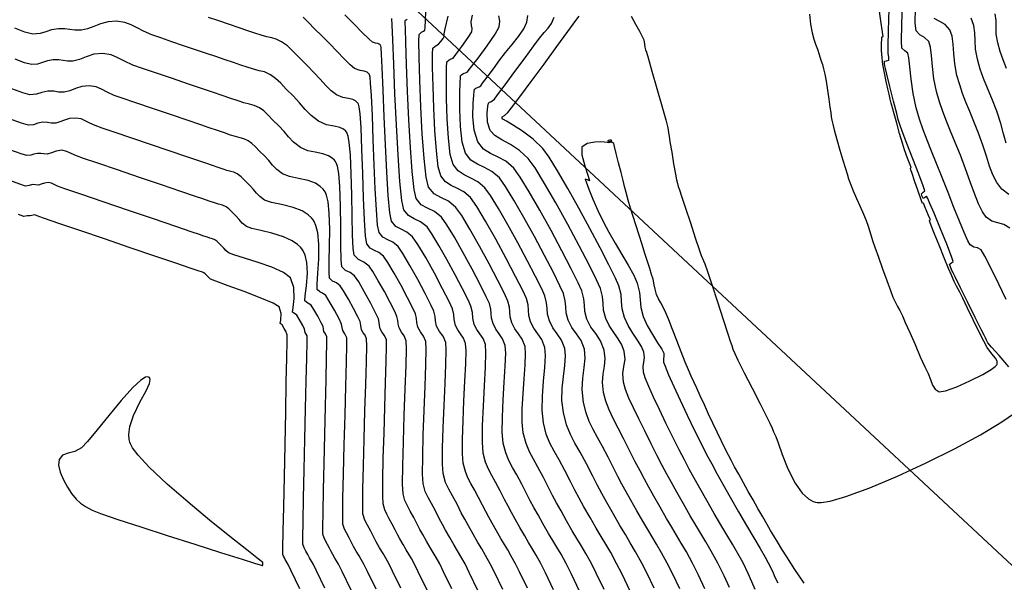
# Model space of a CAD drawing. Units: metres. Extents: x 267212 to 281926, y 8663308 to 8668514.
# Drawn here: x 268782 to 268832, y 8664362 to 8664391 of the extents above; entities that cross this region are included whole.
import ezdxf

# ---------------------------------------------------------------- set-up
doc = ezdxf.new("R2010")
doc.units = ezdxf.units.M
doc.layers.add('02_TIN Mn', color=7, linetype='Continuous', true_color=0x757500)
doc.layers.add('02_TIN My', color=7, linetype='Continuous', true_color=0xad5700)
doc.layers.add('05_PERF', color=7, linetype='Continuous')
doc.layers.add('Cuadricula Coordenadas', color=5, linetype='Continuous')

# ---------------------------------------------------------------- blocks, each defined once
blk = doc.blocks.new('TIN 023')
at = {"layer": '02_TIN Mn', "linetype": 'Continuous', "lineweight": -3}
for points, elevation in [([(258831.942, 8664388.495), (258831.771, 8664388.927), (258831.621, 8664389.351), (258831.489, 8664389.804), (258831.416, 8664390.237), (258831.408, 8664390.603), (258831.408, 8664390.937), (258831.359, 8664391.274)], 18), ([(258832.061, 8664382.091), (258831.703, 8664382.362), (258831.446, 8664382.698), (258831.246, 8664383.091), (258831.078, 8664383.54), (258830.916, 8664384.043), (258830.737, 8664384.601), (258830.515, 8664385.212), (258830.277, 8664385.802), (258830.065, 8664386.317), (258829.876, 8664386.782), (258829.708, 8664387.225), (258829.556, 8664387.671), (258829.42, 8664388.147), (258829.308, 8664388.726), (258829.258, 8664389.255), (258829.229, 8664389.727), (258829.178, 8664390.131), (258829.063, 8664390.459), (258828.823, 8664390.726), (258828.54, 8664390.882), (258828.267, 8664391.04)], 17), ([(258832.098, 8664380.379), (258831.795, 8664380.577), (258831.491, 8664380.661), (258831.19, 8664380.748), (258830.898, 8664380.951), (258830.708, 8664381.224), (258830.514, 8664381.63), (258830.31, 8664382.143), (258830.091, 8664382.739), (258829.853, 8664383.396), (258829.591, 8664384.088), (258829.329, 8664384.738), (258829.096, 8664385.304), (258828.888, 8664385.817), (258828.702, 8664386.304), (258828.536, 8664386.795), (258828.385, 8664387.319), (258828.251, 8664387.976), (258828.173, 8664388.601), (258828.123, 8664389.151), (258828.072, 8664389.585), (258827.992, 8664389.864), (258827.776, 8664390.075), (258827.531, 8664390.203), (258827.338, 8664390.416), (258827.302, 8664390.799), (258827.306, 8664391.572)], 16.5), ([(258831.923, 8664376.768), (258831.546, 8664377.546), (258831.156, 8664378.336), (258830.828, 8664378.97), (258830.642, 8664379.278), (258830.457, 8664379.385), (258830.272, 8664379.43), (258830.094, 8664379.54), (258829.97, 8664379.75), (258829.781, 8664380.168), (258829.542, 8664380.745), (258829.267, 8664381.436), (258828.97, 8664382.191), (258828.666, 8664382.963), (258828.381, 8664383.673), (258828.126, 8664384.292), (258827.899, 8664384.851), (258827.696, 8664385.383), (258827.515, 8664385.919), (258827.35, 8664386.491), (258827.193, 8664387.227), (258827.087, 8664387.946), (258827.017, 8664388.575), (258826.967, 8664389.04), (258826.921, 8664389.268), (258826.764, 8664389.395), (258826.619, 8664389.523), (258826.607, 8664389.881), (258826.621, 8664390.706), (258826.652, 8664391.807)], 16), ([(258819.172, 8664362.036), (258819.002, 8664362.429), (258818.811, 8664362.857), (258818.547, 8664363.383), (258818.282, 8664363.864), (258818.012, 8664364.331), (258817.727, 8664364.808), (258817.42, 8664365.321), (258817.083, 8664365.894), (258816.709, 8664366.552), (258816.355, 8664367.183), (258816.066, 8664367.698), (258815.813, 8664368.156), (258815.567, 8664368.615), (258815.298, 8664369.136), (258814.978, 8664369.776), (258814.628, 8664370.491), (258814.296, 8664371.176), (258814.001, 8664371.805), (258813.757, 8664372.349), (258813.582, 8664372.782), (258813.49, 8664373.076), (258813.471, 8664373.356), (258813.507, 8664373.586), (258813.54, 8664373.813), (258813.511, 8664374.089), (258813.391, 8664374.369), (258813.188, 8664374.697), (258812.945, 8664375.061), (258812.709, 8664375.449), (258812.524, 8664375.851), (258812.411, 8664376.292), (258812.379, 8664376.655), (258812.348, 8664377.019), (258812.235, 8664377.46), (258812.063, 8664377.849), (258811.735, 8664378.516), (258811.288, 8664379.383), (258810.765, 8664380.372), (258810.203, 8664381.405), (258809.643, 8664382.405), (258809.125, 8664383.295), (258808.687, 8664383.995), (258808.371, 8664384.43), (258807.878, 8664384.901), (258807.336, 8664385.31), (258806.834, 8664385.633), (258806.524, 8664385.814), (258806.375, 8664385.897), (258806.326, 8664385.924), (258806.319, 8664385.929), (258806.317, 8664385.935), (258806.314, 8664385.956), (258806.31, 8664385.998), (258806.313, 8664386.038), (258806.418, 8664386.11), (258806.603, 8664386.258), (258806.789, 8664386.498), (258807.209, 8664387.061), (258807.785, 8664387.839), (258808.437, 8664388.723), (258809.085, 8664389.605), (258809.651, 8664390.375), (258810.056, 8664390.926), (258810.219, 8664391.149)], 15.5), ([(258812.866, 8664391.151), (258813.083, 8664390.741), (258813.279, 8664390.388), (258813.429, 8664390.118), (258813.505, 8664389.958), (258813.542, 8664389.738), (258813.557, 8664389.573), (258813.596, 8664389.448), (258813.64, 8664389.324), (258813.726, 8664389.028), (258813.92, 8664388.351), (258814.17, 8664387.479), (258814.421, 8664386.597), (258814.62, 8664385.89), (258814.714, 8664385.543), (258814.746, 8664385.372), (258814.763, 8664385.234), (258814.787, 8664385.062), (258814.835, 8664384.77), (258814.922, 8664384.252), (258815.022, 8664383.658), (258815.113, 8664383.136), (258815.169, 8664382.837), (258815.215, 8664382.652), (258815.258, 8664382.507), (258815.315, 8664382.326), (258815.417, 8664382.015), (258815.618, 8664381.407), (258815.869, 8664380.653), (258816.12, 8664379.901), (258816.322, 8664379.301), (258816.425, 8664379.002), (258816.489, 8664378.847), (258816.545, 8664378.725), (258816.609, 8664378.57), (258816.723, 8664378.231), (258816.954, 8664377.53), (258817.244, 8664376.644), (258817.536, 8664375.75), (258817.773, 8664375.027), (258817.897, 8664374.653), (258817.972, 8664374.425), (258818.034, 8664374.244), (258818.123, 8664374.022), (258818.287, 8664373.685), (258818.608, 8664373.048), (258819.009, 8664372.259), (258819.413, 8664371.467), (258819.74, 8664370.824), (258819.913, 8664370.477), (258820.02, 8664370.234), (258820.1, 8664370.039), (258820.214, 8664369.8), (258820.331, 8664369.478), (258820.53, 8664368.889), (258820.817, 8664368.164), (258821.192, 8664367.433), (258821.559, 8664366.93), (258821.874, 8664366.645), (258822.104, 8664366.514), (258822.225, 8664366.47), (258822.307, 8664366.453), (258822.526, 8664366.453), (258822.975, 8664366.528), (258823.766, 8664366.753), (258824.992, 8664367.2), (258826.389, 8664367.785), (258827.858, 8664368.461), (258829.3, 8664369.179), (258830.614, 8664369.89), (258831.703, 8664370.545), (258832.345, 8664370.996)], 15.5), ([(258832.049, 8664373.345), (258831.571, 8664373.916), (258831.178, 8664374.344), (258830.99, 8664374.56), (258830.917, 8664374.698), (258830.863, 8664374.811), (258830.795, 8664374.952), (258830.648, 8664375.248), (258830.348, 8664375.856), (258829.973, 8664376.612), (258829.606, 8664377.353), (258829.326, 8664377.919), (258829.214, 8664378.145), (258829.181, 8664378.206), (258829.102, 8664378.368), (258829.037, 8664378.564), (258829.134, 8664378.627), (258829.232, 8664378.69), (258829.14, 8664378.952), (258828.898, 8664379.566), (258828.579, 8664380.355), (258828.255, 8664381.141), (258828.042, 8664381.647), (258827.934, 8664381.896), (258827.895, 8664381.979), (258827.887, 8664381.991), (258827.874, 8664381.991), (258827.839, 8664381.973), (258827.774, 8664381.927), (258827.706, 8664381.895), (258827.646, 8664382.001), (258827.622, 8664382.136), (258827.705, 8664382.209), (258827.787, 8664382.281), (258827.7, 8664382.536), (258827.474, 8664383.135), (258827.176, 8664383.91), (258826.873, 8664384.691), (258826.634, 8664385.309), (258826.525, 8664385.594), (258826.479, 8664385.745), (258826.439, 8664385.897), (258826.359, 8664386.208), (258826.198, 8664386.841), (258826.011, 8664387.578), (258825.854, 8664388.2), (258825.782, 8664388.489), (258825.753, 8664388.632), (258825.735, 8664388.734), (258825.729, 8664388.807), (258825.734, 8664388.873), (258825.84, 8664388.889), (258825.96, 8664388.925), (258825.953, 8664389.057), (258825.917, 8664389.271), (258825.923, 8664389.625), (258825.942, 8664390.43), (258825.971, 8664391.502)], 15.5), ([(258816.614, 8664362.072), (258816.284, 8664362.767), (258815.978, 8664363.374), (258815.669, 8664363.942), (258815.406, 8664364.398), (258815.166, 8664364.798), (258814.923, 8664365.196), (258814.654, 8664365.648), (258814.334, 8664366.21), (258814.017, 8664366.775), (258813.759, 8664367.236), (258813.532, 8664367.645), (258813.312, 8664368.056), (258813.071, 8664368.522), (258812.785, 8664369.095), (258812.479, 8664369.698), (258812.199, 8664370.231), (258811.951, 8664370.714), (258811.74, 8664371.164), (258811.573, 8664371.602), (258811.454, 8664372.047), (258811.405, 8664372.546), (258811.443, 8664372.976), (258811.509, 8664373.37), (258811.547, 8664373.762), (258811.497, 8664374.186), (258811.31, 8664374.664), (258811.066, 8664375.029), (258810.817, 8664375.367), (258810.615, 8664375.762), (258810.513, 8664376.156), (258810.485, 8664376.481), (258810.457, 8664376.806), (258810.356, 8664377.201), (258810.173, 8664377.612), (258809.817, 8664378.325), (258809.34, 8664379.243), (258808.792, 8664380.267), (258808.223, 8664381.296), (258807.685, 8664382.234), (258807.227, 8664382.979), (258806.9, 8664383.434), (258806.501, 8664383.781), (258806.099, 8664383.995), (258805.712, 8664384.17), (258805.362, 8664384.399), (258805.065, 8664384.775), (258804.879, 8664385.357), (258804.816, 8664386.051), (258804.829, 8664386.719), (258804.864, 8664387.144), (258804.889, 8664387.352), (258804.9, 8664387.422), (258804.902, 8664387.433), (258804.908, 8664387.441), (258804.928, 8664387.459), (258804.971, 8664387.489), (258805.018, 8664387.517), (258805.086, 8664387.543), (258805.145, 8664387.565), (258805.22, 8664387.622), (258805.315, 8664387.748), (258805.548, 8664388.061), (258805.859, 8664388.483), (258806.189, 8664388.933), (258806.481, 8664389.309), (258806.812, 8664389.716), (258807.135, 8664390.127), (258807.4, 8664390.513), (258807.558, 8664390.849), (258807.605, 8664391.179)], 14.5), ([(258815.331, 8664362.07), (258814.977, 8664362.808), (258814.694, 8664363.37), (258814.402, 8664363.904), (258814.155, 8664364.334), (258813.929, 8664364.71), (258813.701, 8664365.085), (258813.448, 8664365.51), (258813.146, 8664366.039), (258812.848, 8664366.571), (258812.605, 8664367.004), (258812.392, 8664367.39), (258812.184, 8664367.777), (258811.958, 8664368.215), (258811.688, 8664368.754), (258811.404, 8664369.301), (258811.15, 8664369.759), (258810.925, 8664370.168), (258810.731, 8664370.572), (258810.568, 8664371.013), (258810.435, 8664371.532), (258810.368, 8664372.186), (258810.404, 8664372.775), (258810.48, 8664373.308), (258810.53, 8664373.792), (258810.49, 8664374.234), (258810.315, 8664374.684), (258810.085, 8664375.028), (258809.851, 8664375.346), (258809.66, 8664375.717), (258809.565, 8664376.088), (258809.538, 8664376.394), (258809.511, 8664376.7), (258809.417, 8664377.071), (258809.244, 8664377.458), (258808.91, 8664378.13), (258808.461, 8664378.993), (258807.945, 8664379.956), (258807.41, 8664380.925), (258806.903, 8664381.807), (258806.472, 8664382.509), (258806.164, 8664382.937), (258805.789, 8664383.263), (258805.41, 8664383.464), (258805.047, 8664383.629), (258804.717, 8664383.845), (258804.438, 8664384.199), (258804.276, 8664384.748), (258804.188, 8664385.543), (258804.155, 8664386.43), (258804.158, 8664387.258), (258804.174, 8664387.776), (258804.188, 8664388.03), (258804.195, 8664388.116), (258804.197, 8664388.131), (258804.207, 8664388.145), (258804.238, 8664388.175), (258804.301, 8664388.217), (258804.369, 8664388.255), (258804.447, 8664388.282), (258804.522, 8664388.313), (258804.693, 8664388.525), (258805.08, 8664389.026), (258805.546, 8664389.65), (258805.951, 8664390.231), (258806.159, 8664390.603), (258806.188, 8664390.903), (258806.138, 8664391.162)], 14), ([(258814.03, 8664362.103), (258813.669, 8664362.85), (258813.409, 8664363.366), (258813.087, 8664363.954), (258812.818, 8664364.414), (258812.566, 8664364.83), (258812.291, 8664365.286), (258811.958, 8664365.868), (258811.63, 8664366.453), (258811.369, 8664366.92), (258811.135, 8664367.349), (258810.889, 8664367.819), (258810.592, 8664368.413), (258810.278, 8664369.004), (258810.007, 8664369.472), (258809.776, 8664369.905), (258809.581, 8664370.391), (258809.417, 8664371.018), (258809.347, 8664371.635), (258809.361, 8664372.256), (258809.419, 8664372.857), (258809.485, 8664373.412), (258809.519, 8664373.895), (258809.483, 8664374.283), (258809.319, 8664374.705), (258809.104, 8664375.027), (258808.884, 8664375.325), (258808.705, 8664375.673), (258808.616, 8664376.021), (258808.591, 8664376.307), (258808.566, 8664376.594), (258808.477, 8664376.942), (258808.316, 8664377.304), (258808.002, 8664377.934), (258807.581, 8664378.743), (258807.098, 8664379.646), (258806.596, 8664380.554), (258806.121, 8664381.38), (258805.717, 8664382.038), (258805.429, 8664382.439), (258805.077, 8664382.745), (258804.722, 8664382.934), (258804.382, 8664383.088), (258804.073, 8664383.29), (258803.811, 8664383.622), (258803.67, 8664384.128), (258803.572, 8664384.949), (258803.511, 8664385.942), (258803.48, 8664386.967), (258803.471, 8664387.884), (258803.477, 8664388.551), (258803.492, 8664388.828), (258803.616, 8664388.939), (258803.719, 8664388.992), (258803.809, 8664389.026), (258803.953, 8664389.208), (258804.265, 8664389.617), (258804.587, 8664390.064), (258804.76, 8664390.358), (258804.777, 8664390.532), (258804.747, 8664390.682), (258804.737, 8664390.868), (258804.805, 8664391.198)], 13.5), ([(258812.812, 8664361.959), (258812.397, 8664362.819), (258812.125, 8664363.361), (258811.824, 8664363.91), (258811.573, 8664364.339), (258811.337, 8664364.728), (258811.082, 8664365.154), (258810.771, 8664365.697), (258810.464, 8664366.243), (258810.22, 8664366.679), (258810.002, 8664367.079), (258809.773, 8664367.518), (258809.495, 8664368.073), (258809.202, 8664368.624), (258808.95, 8664369.061), (258808.734, 8664369.465), (258808.551, 8664369.918), (258808.399, 8664370.504), (258808.335, 8664371.137), (258808.35, 8664371.862), (258808.409, 8664372.61), (258808.474, 8664373.316), (258808.508, 8664373.912), (258808.477, 8664374.331), (258808.323, 8664374.725), (258808.122, 8664375.026), (258807.917, 8664375.303), (258807.75, 8664375.628), (258807.667, 8664375.953), (258807.644, 8664376.22), (258807.621, 8664376.488), (258807.538, 8664376.812), (258807.353, 8664377.221), (258806.99, 8664377.94), (258806.513, 8664378.848), (258805.983, 8664379.824), (258805.461, 8664380.746), (258805.011, 8664381.492), (258804.694, 8664381.942), (258804.365, 8664382.227), (258804.034, 8664382.403), (258803.717, 8664382.547), (258803.428, 8664382.736), (258803.184, 8664383.045), (258803.061, 8664383.508), (258802.962, 8664384.319), (258802.885, 8664385.353), (258802.829, 8664386.487), (258802.792, 8664387.595), (258802.774, 8664388.554), (258802.773, 8664389.239), (258802.787, 8664389.526), (258802.909, 8664389.634), (258803.07, 8664389.73), (258803.192, 8664389.871), (258803.306, 8664390.026), (258803.361, 8664390.112), (258803.36, 8664390.182), (258803.354, 8664390.255), (258803.413, 8664390.508), (258803.562, 8664391.145)], 13), ([(258810.257, 8664361.922), (258809.811, 8664362.842), (258809.556, 8664363.353), (258809.298, 8664363.823), (258809.083, 8664364.191), (258808.881, 8664364.524), (258808.662, 8664364.889), (258808.395, 8664365.355), (258808.133, 8664365.823), (258807.924, 8664366.197), (258807.737, 8664366.539), (258807.54, 8664366.916), (258807.302, 8664367.391), (258807.051, 8664367.864), (258806.834, 8664368.238), (258806.649, 8664368.584), (258806.493, 8664368.973), (258806.362, 8664369.475), (258806.312, 8664370.027), (258806.319, 8664370.789), (258806.36, 8664371.665), (258806.416, 8664372.562), (258806.466, 8664373.385), (258806.489, 8664374.038), (258806.463, 8664374.429), (258806.331, 8664374.766), (258806.159, 8664375.023), (258805.984, 8664375.261), (258805.841, 8664375.539), (258805.77, 8664375.817), (258805.75, 8664376.046), (258805.73, 8664376.275), (258805.659, 8664376.553), (258805.5, 8664376.903), (258805.19, 8664377.519), (258804.781, 8664378.297), (258804.327, 8664379.133), (258803.88, 8664379.922), (258803.494, 8664380.562), (258803.223, 8664380.947), (258802.87, 8664381.235), (258802.52, 8664381.403), (258802.198, 8664381.579), (258801.93, 8664381.892), (258801.829, 8664382.35), (258801.735, 8664383.257), (258801.648, 8664384.48), (258801.57, 8664385.884), (258801.503, 8664387.335), (258801.448, 8664388.699), (258801.408, 8664389.84), (258801.387, 8664390.504), (258801.379, 8664390.81), (258801.377, 8664390.908), (258801.377, 8664390.921), (258801.381, 8664390.927), (258801.399, 8664390.942), (258801.436, 8664390.967), (258801.476, 8664390.993)], 12), ([(258808.922, 8664362.021), (258808.501, 8664362.888), (258808.271, 8664363.349), (258808.035, 8664363.78), (258807.838, 8664364.117), (258807.653, 8664364.422), (258807.452, 8664364.757), (258807.207, 8664365.184), (258806.967, 8664365.613), (258806.775, 8664365.955), (258806.604, 8664366.27), (258806.424, 8664366.615), (258806.205, 8664367.05), (258805.975, 8664367.484), (258805.777, 8664367.827), (258805.607, 8664368.144), (258805.464, 8664368.5), (258805.344, 8664368.96), (258805.299, 8664369.521), (258805.308, 8664370.358), (258805.35, 8664371.352), (258805.406, 8664372.382), (258805.455, 8664373.327), (258805.478, 8664374.065), (258805.456, 8664374.477), (258805.336, 8664374.786), (258805.178, 8664375.022), (258805.017, 8664375.24), (258804.886, 8664375.495), (258804.812, 8664375.822), (258804.793, 8664376.096), (258804.719, 8664376.424), (258804.574, 8664376.744), (258804.29, 8664377.309), (258803.915, 8664378.022), (258803.499, 8664378.787), (258803.09, 8664379.511), (258802.736, 8664380.096), (258802.487, 8664380.449), (258802.164, 8664380.713), (258801.843, 8664380.867), (258801.548, 8664381.029), (258801.303, 8664381.315), (258801.208, 8664381.788), (258801.113, 8664382.764), (258801.022, 8664384.093), (258800.937, 8664385.626), (258800.86, 8664387.215), (258800.796, 8664388.71), (258800.746, 8664389.964), (258800.718, 8664390.691), (258800.706, 8664391.027)], 11.5), ([(258807.591, 8664362.112), (258807.194, 8664362.929), (258806.987, 8664363.344), (258806.772, 8664363.736), (258806.593, 8664364.043), (258806.425, 8664364.32), (258806.242, 8664364.625), (258806.02, 8664365.013), (258805.801, 8664365.403), (258805.627, 8664365.714), (258805.471, 8664366), (258805.307, 8664366.314), (258805.109, 8664366.71), (258804.9, 8664367.104), (258804.719, 8664367.416), (258804.565, 8664367.704), (258804.435, 8664368.028), (258804.326, 8664368.446), (258804.288, 8664368.921), (258804.291, 8664369.675), (258804.321, 8664370.609), (258804.367, 8664371.624), (258804.415, 8664372.622), (258804.453, 8664373.504), (258804.469, 8664374.171), (258804.449, 8664374.526), (258804.34, 8664374.806), (258804.197, 8664375.021), (258804.05, 8664375.219), (258803.932, 8664375.45), (258803.864, 8664375.748), (258803.847, 8664375.997), (258803.78, 8664376.294), (258803.612, 8664376.658), (258803.283, 8664377.304), (258802.862, 8664378.093), (258802.42, 8664378.89), (258802.026, 8664379.555), (258801.752, 8664379.952), (258801.459, 8664380.191), (258801.167, 8664380.331), (258800.899, 8664380.478), (258800.676, 8664380.738), (258800.592, 8664381.164), (258800.514, 8664382.04), (258800.441, 8664383.233), (258800.374, 8664384.612), (258800.313, 8664386.045), (258800.257, 8664387.399), (258800.208, 8664388.543), (258800.173, 8664389.218), (258800.15, 8664389.54), (258800.135, 8664389.65), (258800.129, 8664389.671), (258800.108, 8664389.696), (258800.063, 8664389.731), (258799.987, 8664389.758), (258799.871, 8664389.778), (258799.713, 8664389.838), (258799.527, 8664390.003), (258799.198, 8664390.33), (258798.777, 8664390.757), (258798.315, 8664391.224)], 11), ([(258806.341, 8664362.034), (258805.915, 8664362.914), (258805.703, 8664363.34), (258805.467, 8664363.767), (258805.273, 8664364.094), (258805.076, 8664364.419), (258804.832, 8664364.841), (258804.593, 8664365.268), (258804.408, 8664365.601), (258804.23, 8664365.937), (258804.012, 8664366.369), (258803.781, 8664366.799), (258803.589, 8664367.133), (258803.433, 8664367.477), (258803.307, 8664367.932), (258803.274, 8664368.41), (258803.28, 8664369.221), (258803.311, 8664370.249), (258803.356, 8664371.377), (258803.404, 8664372.49), (258803.442, 8664373.471), (258803.459, 8664374.205), (258803.442, 8664374.574), (258803.303, 8664374.895), (258803.126, 8664375.137), (258802.977, 8664375.406), (258802.916, 8664375.673), (258802.901, 8664375.897), (258802.84, 8664376.165), (258802.69, 8664376.492), (258802.394, 8664377.073), (258802.015, 8664377.783), (258801.617, 8664378.499), (258801.263, 8664379.097), (258801.017, 8664379.454), (258800.753, 8664379.67), (258800.49, 8664379.796), (258800.249, 8664379.928), (258800.049, 8664380.162), (258799.977, 8664380.54), (258799.914, 8664381.317), (258799.858, 8664382.377), (258799.807, 8664383.604), (258799.759, 8664384.882), (258799.712, 8664386.096), (258799.664, 8664387.13), (258799.624, 8664387.75), (258799.591, 8664388.055), (258799.568, 8664388.169), (258799.557, 8664388.196), (258799.519, 8664388.24), (258799.438, 8664388.304), (258799.298, 8664388.354), (258799.088, 8664388.389), (258798.8, 8664388.5), (258798.575, 8664388.686), (258798.271, 8664388.985), (258797.914, 8664389.355), (258797.527, 8664389.756), (258797.135, 8664390.148), (258796.778, 8664390.505), (258796.47, 8664390.826), (258796.193, 8664391.106)], 10.5), ([(258803.752, 8664362.065), (258803.328, 8664362.939), (258803.134, 8664363.332), (258802.95, 8664363.664), (258802.799, 8664363.918), (258802.646, 8664364.171), (258802.457, 8664364.499), (258802.271, 8664364.831), (258802.127, 8664365.09), (258801.988, 8664365.351), (258801.819, 8664365.687), (258801.639, 8664366.022), (258801.49, 8664366.282), (258801.368, 8664366.549), (258801.271, 8664366.903), (258801.247, 8664367.387), (258801.257, 8664368.312), (258801.29, 8664369.528), (258801.335, 8664370.884), (258801.382, 8664372.227), (258801.42, 8664373.407), (258801.439, 8664374.272), (258801.429, 8664374.671), (258801.321, 8664374.92), (258801.183, 8664375.108), (258801.067, 8664375.317), (258801.02, 8664375.524), (258801.008, 8664375.698), (258800.961, 8664375.906), (258800.845, 8664376.16), (258800.615, 8664376.61), (258800.321, 8664377.162), (258800.012, 8664377.718), (258799.737, 8664378.182), (258799.546, 8664378.459), (258799.272, 8664378.663), (258799.01, 8664378.787), (258798.794, 8664379.008), (258798.741, 8664379.351), (258798.707, 8664380.055), (258798.685, 8664381.001), (258798.664, 8664382.072), (258798.636, 8664383.15), (258798.591, 8664384.117), (258798.536, 8664384.731), (258798.481, 8664385.058), (258798.437, 8664385.2), (258798.413, 8664385.244), (258798.36, 8664385.31), (258798.247, 8664385.412), (258798.058, 8664385.507), (258797.777, 8664385.571), (258797.388, 8664385.642), (258796.973, 8664385.822), (258796.603, 8664386.111), (258796.302, 8664386.42), (258796.013, 8664386.751), (258795.679, 8664387.104), (258795.338, 8664387.446), (258795.052, 8664387.744), (258794.793, 8664387.99), (258794.534, 8664388.179), (258794.227, 8664388.318), (258793.957, 8664388.382), (258793.62, 8664388.47), (258793.35, 8664388.56), (258793.026, 8664388.669), (258792.65, 8664388.797), (258792.224, 8664388.942), (258791.749, 8664389.104), (258791.276, 8664389.263), (258790.716, 8664389.451), (258790.115, 8664389.653), (258789.516, 8664389.856), (258788.964, 8664390.046), (258788.504, 8664390.209), (258788.086, 8664390.387), (258787.754, 8664390.562), (258787.452, 8664390.717), (258787.125, 8664390.834), (258786.716, 8664390.896), (258786.279, 8664390.871), (258785.896, 8664390.769), (258785.552, 8664390.634), (258785.233, 8664390.51), (258784.925, 8664390.44), (258784.598, 8664390.437), (258784.34, 8664390.474), (258784.082, 8664390.513), (258783.753, 8664390.517), (258783.412, 8664390.453), (258783.122, 8664390.352), (258782.823, 8664390.266), (258782.455, 8664390.246), (258782.046, 8664390.343), (258781.542, 8664390.54)], 9.5), ([(258802.496, 8664362), (258802.046, 8664362.927), (258801.849, 8664363.327), (258801.692, 8664363.612), (258801.563, 8664363.83), (258801.431, 8664364.047), (258801.269, 8664364.328), (258801.11, 8664364.612), (258800.986, 8664364.835), (258800.867, 8664365.059), (258800.722, 8664365.347), (258800.568, 8664365.633), (258800.44, 8664365.856), (258800.336, 8664366.085), (258800.252, 8664366.389), (258800.234, 8664366.793), (258800.241, 8664367.605), (258800.267, 8664368.706), (258800.304, 8664369.976), (258800.346, 8664371.297), (258800.385, 8664372.551), (258800.416, 8664373.618), (258800.43, 8664374.381), (258800.422, 8664374.72), (258800.329, 8664374.933), (258800.212, 8664375.094), (258800.113, 8664375.272), (258800.072, 8664375.45), (258800.062, 8664375.599), (258800.022, 8664375.776), (258799.889, 8664376.06), (258799.629, 8664376.562), (258799.314, 8664377.141), (258799.017, 8664377.655), (258798.81, 8664377.962), (258798.576, 8664378.136), (258798.352, 8664378.242), (258798.167, 8664378.431), (258798.123, 8664378.785), (258798.109, 8664379.51), (258798.107, 8664380.466), (258798.098, 8664381.511), (258798.063, 8664382.504), (258798.004, 8664383.166), (258797.935, 8664383.538), (258797.875, 8664383.709), (258797.841, 8664383.769), (258797.788, 8664383.835), (258797.674, 8664383.946), (258797.481, 8664384.066), (258797.195, 8664384.165), (258796.811, 8664384.239), (258796.423, 8664384.322), (258796.06, 8664384.484), (258795.707, 8664384.754), (258795.453, 8664385.017), (258795.225, 8664385.288), (258794.95, 8664385.582), (258794.659, 8664385.875), (258794.414, 8664386.13), (258794.192, 8664386.341), (258793.969, 8664386.503), (258793.707, 8664386.622), (258793.475, 8664386.677), (258793.187, 8664386.752), (258792.89, 8664386.851), (258792.522, 8664386.976), (258792.085, 8664387.125), (258791.584, 8664387.295), (258791.085, 8664387.464), (258790.372, 8664387.704), (258789.554, 8664387.981), (258788.738, 8664388.258), (258788.033, 8664388.499), (258787.546, 8664388.67), (258787.113, 8664388.861), (258786.777, 8664389.041), (258786.443, 8664389.183), (258786.019, 8664389.257), (258785.561, 8664389.218), (258785.169, 8664389.092), (258784.82, 8664388.951), (258784.49, 8664388.868), (258784.21, 8664388.865), (258783.99, 8664388.897), (258783.769, 8664388.93), (258783.489, 8664388.933), (258783.198, 8664388.879), (258782.95, 8664388.792), (258782.695, 8664388.719), (258782.38, 8664388.702), (258782.039, 8664388.784), (258781.551, 8664388.964)], 9), ([(258801.158, 8664362.106), (258800.741, 8664362.965), (258800.565, 8664363.323), (258800.397, 8664363.624), (258800.255, 8664363.859), (258800.081, 8664364.157), (258799.912, 8664364.459), (258799.781, 8664364.7), (258799.626, 8664365.006), (258799.459, 8664365.31), (258799.331, 8664365.554), (258799.234, 8664365.874), (258799.22, 8664366.278), (258799.23, 8664367.134), (258799.256, 8664368.311), (258799.294, 8664369.677), (258799.335, 8664371.102), (258799.374, 8664372.455), (258799.405, 8664373.604), (258799.421, 8664374.419), (258799.415, 8664374.768), (258799.338, 8664374.946), (258799.24, 8664375.079), (258799.158, 8664375.228), (258799.12, 8664375.437), (258799.083, 8664375.647), (258798.972, 8664375.883), (258798.756, 8664376.301), (258798.494, 8664376.782), (258798.247, 8664377.209), (258798.075, 8664377.464), (258797.88, 8664377.609), (258797.693, 8664377.698), (258797.54, 8664377.855), (258797.511, 8664378.138), (258797.518, 8664378.715), (258797.538, 8664379.48), (258797.546, 8664380.327), (258797.52, 8664381.149), (258797.458, 8664381.718), (258797.38, 8664382.056), (258797.31, 8664382.226), (258797.269, 8664382.293), (258797.205, 8664382.372), (258797.062, 8664382.509), (258796.814, 8664382.665), (258796.441, 8664382.804), (258795.953, 8664382.911), (258795.5, 8664383.004), (258795.146, 8664383.145), (258794.853, 8664383.37), (258794.641, 8664383.589), (258794.451, 8664383.815), (258794.222, 8664384.06), (258793.979, 8664384.304), (258793.775, 8664384.516), (258793.59, 8664384.692), (258793.405, 8664384.827), (258793.187, 8664384.926), (258792.994, 8664384.972), (258792.753, 8664385.035), (258792.506, 8664385.117), (258792.2, 8664385.221), (258791.836, 8664385.345), (258791.418, 8664385.487), (258790.993, 8664385.631), (258790.3, 8664385.865), (258789.446, 8664386.154), (258788.54, 8664386.462), (258787.69, 8664386.751), (258787.003, 8664386.986), (258786.588, 8664387.132), (258786.229, 8664387.289), (258785.95, 8664387.439), (258785.674, 8664387.557), (258785.322, 8664387.618), (258784.942, 8664387.586), (258784.617, 8664387.481), (258784.328, 8664387.364), (258784.054, 8664387.295), (258783.759, 8664387.3), (258783.521, 8664387.339), (258783.224, 8664387.35), (258782.913, 8664387.282), (258782.64, 8664387.189), (258782.305, 8664387.158), (258781.956, 8664387.251), (258781.385, 8664387.461)], 8.5), ([(258799.897, 8664362.051), (258799.459, 8664362.955), (258799.28, 8664363.319), (258799.146, 8664363.56), (258799.032, 8664363.748), (258798.894, 8664363.986), (258798.758, 8664364.228), (258798.653, 8664364.421), (258798.529, 8664364.665), (258798.396, 8664364.908), (258798.293, 8664365.103), (258798.216, 8664365.36), (258798.206, 8664365.763), (258798.218, 8664366.664), (258798.246, 8664367.917), (258798.283, 8664369.379), (258798.324, 8664370.908), (258798.363, 8664372.359), (258798.394, 8664373.59), (258798.411, 8664374.457), (258798.408, 8664374.817), (258798.308, 8664375.013), (258798.203, 8664375.183), (258798.173, 8664375.35), (258798.143, 8664375.518), (258798.018, 8664375.779), (258797.779, 8664376.23), (258797.522, 8664376.687), (258797.34, 8664376.966), (258797.184, 8664377.082), (258797.035, 8664377.153), (258796.913, 8664377.278), (258796.902, 8664377.549), (258796.941, 8664378.099), (258796.985, 8664378.814), (258796.989, 8664379.582), (258796.933, 8664380.157), (258796.841, 8664380.527), (258796.751, 8664380.731), (258796.697, 8664380.817), (258796.622, 8664380.91), (258796.45, 8664381.072), (258796.146, 8664381.264), (258795.686, 8664381.443), (258795.096, 8664381.584), (258794.578, 8664381.686), (258794.233, 8664381.806), (258793.998, 8664381.987), (258793.829, 8664382.162), (258793.677, 8664382.342), (258793.494, 8664382.538), (258793.243, 8664382.793), (258793.038, 8664383), (258792.841, 8664383.151), (258792.666, 8664383.23), (258792.512, 8664383.267), (258792.32, 8664383.317), (258792.122, 8664383.383), (258791.877, 8664383.466), (258791.587, 8664383.565), (258791.252, 8664383.679), (258790.893, 8664383.8), (258790.237, 8664384.023), (258789.384, 8664384.312), (258788.432, 8664384.635), (258787.482, 8664384.958), (258786.632, 8664385.248), (258785.982, 8664385.471), (258785.63, 8664385.593), (258785.346, 8664385.718), (258785.124, 8664385.837), (258784.904, 8664385.931), (258784.625, 8664385.979), (258784.324, 8664385.954), (258784.066, 8664385.871), (258783.836, 8664385.778), (258783.619, 8664385.723), (258783.384, 8664385.727), (258783.195, 8664385.758), (258782.96, 8664385.766), (258782.712, 8664385.712), (258782.496, 8664385.638), (258782.23, 8664385.614), (258781.873, 8664385.717), (258781.22, 8664385.958)], 8), ([(258797.297, 8664362.105), (258796.873, 8664362.98), (258796.712, 8664363.31), (258796.616, 8664363.478), (258796.518, 8664363.644), (258796.424, 8664363.813), (258796.336, 8664363.984), (258796.242, 8664364.154), (258796.179, 8664364.331), (258796.178, 8664364.665), (258796.19, 8664365.489), (258796.214, 8664366.678), (258796.245, 8664368.111), (258796.279, 8664369.663), (258796.315, 8664371.212), (258796.348, 8664372.635), (258796.374, 8664373.808), (258796.391, 8664374.609), (258796.395, 8664374.914), (258796.344, 8664375.011), (258796.294, 8664375.094), (258796.279, 8664375.176), (258796.264, 8664375.259), (258796.169, 8664375.444), (258795.994, 8664375.765), (258795.869, 8664375.971), (258795.757, 8664376.046), (258795.659, 8664376.125), (258795.68, 8664376.352), (258795.735, 8664376.823), (258795.725, 8664377.38), (258795.552, 8664377.866), (258795.2, 8664378.135), (258794.608, 8664378.402), (258793.906, 8664378.65), (258793.221, 8664378.865), (258792.678, 8664379.029), (258792.406, 8664379.129), (258792.259, 8664379.248), (258792.155, 8664379.365), (258792.038, 8664379.493), (258791.909, 8664379.623), (258791.802, 8664379.729), (258791.713, 8664379.799), (258791.587, 8664379.847), (258791.453, 8664379.882), (258791.326, 8664379.924), (258791.143, 8664379.987), (258790.921, 8664380.062), (258790.553, 8664380.187), (258789.726, 8664380.468), (258788.594, 8664380.853), (258787.311, 8664381.29), (258786.028, 8664381.726), (258784.899, 8664382.111), (258784.077, 8664382.391), (258783.715, 8664382.516), (258783.541, 8664382.596), (258783.403, 8664382.665), (258783.232, 8664382.701), (258783.042, 8664382.678), (258782.885, 8664382.618), (258782.748, 8664382.578), (258782.59, 8664382.587), (258782.431, 8664382.599), (258782.263, 8664382.555), (258782.08, 8664382.526), (258781.792, 8664382.619), (258781.154, 8664382.853)], 7), ([(258796.028, 8664362.067), (258795.587, 8664362.977), (258795.427, 8664363.306), (258795.379, 8664363.39), (258795.33, 8664363.473), (258795.284, 8664363.558), (258795.239, 8664363.643), (258795.196, 8664363.729), (258795.161, 8664363.817), (258795.165, 8664364.14), (258795.181, 8664364.992), (258795.206, 8664366.242), (258795.238, 8664367.756), (258795.272, 8664369.402), (258795.306, 8664371.047), (258795.338, 8664372.558), (258795.364, 8664373.803), (258795.382, 8664374.648), (258795.388, 8664374.962), (258795.339, 8664375.05), (258795.325, 8664375.129), (258795.233, 8664375.299), (258795.133, 8664375.474), (258795.081, 8664375.51), (258795.032, 8664375.548), (258795.056, 8664375.717), (258795.074, 8664376.061), (258794.98, 8664376.39), (258794.663, 8664376.58), (258794.01, 8664376.857), (258793.194, 8664377.169), (258792.388, 8664377.463), (258791.763, 8664377.688), (258791.493, 8664377.79), (258791.392, 8664377.882), (258791.31, 8664377.971), (258791.219, 8664378.06), (258791.148, 8664378.123), (258791.085, 8664378.145), (258791.02, 8664378.164), (258790.916, 8664378.199), (258790.755, 8664378.254), (258790.458, 8664378.355), (258789.715, 8664378.608), (258788.654, 8664378.969), (258787.403, 8664379.395), (258786.09, 8664379.842), (258784.841, 8664380.267), (258783.784, 8664380.627), (258783.047, 8664380.878), (258782.757, 8664380.977), (258782.645, 8664381.028), (258782.535, 8664381.062), (258782.409, 8664381.037), (258782.312, 8664381.006), (258782.239, 8664381.01), (258782.166, 8664381.015), (258782.088, 8664380.997), (258782.005, 8664380.982), (258781.725, 8664381.082)], 6.5), ([(258821.65, 8664362.361), (258821.403, 8664362.731), (258821.187, 8664363.055), (258820.982, 8664363.368), (258820.767, 8664363.703), (258820.522, 8664364.092), (258820.292, 8664364.466), (258820.112, 8664364.765), (258819.95, 8664365.04), (258819.776, 8664365.342), (258819.556, 8664365.722), (258819.305, 8664366.155), (258819.058, 8664366.585), (258818.813, 8664367.014), (258818.57, 8664367.447), (258818.329, 8664367.886), (258818.118, 8664368.272), (258817.953, 8664368.579), (258817.805, 8664368.861), (258817.646, 8664369.172), (258817.45, 8664369.565), (258817.228, 8664370.022), (258817.01, 8664370.484), (258816.795, 8664370.949), (258816.583, 8664371.412), (258816.373, 8664371.871), (258816.191, 8664372.267), (258816.045, 8664372.581), (258815.914, 8664372.869), (258815.774, 8664373.185), (258815.604, 8664373.586), (258815.397, 8664374.101), (258815.176, 8664374.677), (258814.96, 8664375.246), (258814.771, 8664375.739), (258814.628, 8664376.089), (258814.491, 8664376.368), (258814.366, 8664376.593), (258814.254, 8664376.8), (258814.156, 8664377.024), (258814.076, 8664377.292), (258814.035, 8664377.514), (258813.973, 8664377.789), (258813.903, 8664378.027), (258813.808, 8664378.332), (258813.693, 8664378.694), (258813.561, 8664379.107), (258813.418, 8664379.561), (258813.267, 8664380.037), (258813.116, 8664380.511), (258812.97, 8664380.973), (258812.835, 8664381.407), (258812.717, 8664381.803), (258812.607, 8664382.197), (258812.527, 8664382.505), (258812.45, 8664382.814), (258812.35, 8664383.21), (258812.226, 8664383.702), (258812.108, 8664384.177), (258812.019, 8664384.537), (258811.978, 8664384.687), (258811.924, 8664384.724), (258811.865, 8664384.75), (258811.799, 8664384.734), (258811.729, 8664384.714), (258811.649, 8664384.73), (258811.491, 8664384.759), (258811.304, 8664384.767), (258811.012, 8664384.751), (258810.632, 8664384.684), (258810.356, 8664384.495), (258810.354, 8664384.117), (258810.504, 8664383.551), (258810.679, 8664383.032), (258810.751, 8664382.795), (258810.64, 8664382.838), (258810.531, 8664382.879), (258810.572, 8664382.732), (258810.711, 8664382.371), (258810.921, 8664381.866), (258811.176, 8664381.285), (258811.451, 8664380.698), (258811.72, 8664380.189), (258812.046, 8664379.63), (258812.39, 8664379.056), (258812.717, 8664378.501), (258812.991, 8664378.001), (258813.175, 8664377.589), (258813.293, 8664377.125), (258813.326, 8664376.742), (258813.36, 8664376.36), (258813.479, 8664375.896), (258813.68, 8664375.448), (258813.941, 8664374.99), (258814.205, 8664374.57), (258814.416, 8664374.237), (258814.518, 8664374.04), (258814.527, 8664373.883), (258814.504, 8664373.75), (258814.508, 8664373.59), (258814.586, 8664373.372), (258814.766, 8664372.942), (258815.026, 8664372.35), (258815.345, 8664371.649), (258815.702, 8664370.888), (258816.075, 8664370.117), (258816.412, 8664369.443), (258816.694, 8664368.895), (258816.954, 8664368.411), (258817.22, 8664367.93), (258817.524, 8664367.388), (258817.897, 8664366.723), (258818.313, 8664365.988), (258818.717, 8664365.292), (258819.089, 8664364.66), (258819.411, 8664364.115), (258819.665, 8664363.683), (258819.831, 8664363.387), (258819.971, 8664363.105), (258820.07, 8664362.879), (258820.171, 8664362.656), (258820.319, 8664362.379)], 16)]:
    blk.add_lwpolyline(points, dxfattribs=dict(at, elevation=elevation))
for points, elevation in [([(258811.881, 8664384.787), (258811.878, 8664384.794), (258811.863, 8664384.832), (258811.85, 8664384.858), (258811.755, 8664384.847), (258811.666, 8664384.817), (258811.769, 8664384.795), (258811.872, 8664384.791), (258811.881, 8664384.787)], 15.5), ([(258794.143, 8664363.302), (258794.143, 8664363.305), (258794.144, 8664363.323), (258794.147, 8664363.367), (258794.145, 8664363.412), (258793.923, 8664363.584), (258793.33, 8664364.045), (258792.467, 8664364.726), (258791.438, 8664365.557), (258790.345, 8664366.468), (258789.29, 8664367.391), (258788.376, 8664368.254), (258787.815, 8664368.856), (258787.528, 8664369.232), (258787.413, 8664369.438), (258787.38, 8664369.526), (258787.352, 8664369.652), (258787.334, 8664369.914), (258787.389, 8664370.323), (258787.574, 8664370.877), (258787.899, 8664371.546), (258788.216, 8664372.132), (258788.382, 8664372.504), (258788.415, 8664372.705), (258788.38, 8664372.797), (258788.341, 8664372.828), (258788.298, 8664372.841), (258788.182, 8664372.816), (258787.948, 8664372.664), (258787.545, 8664372.288), (258786.95, 8664371.628), (258786.32, 8664370.87), (258785.725, 8664370.137), (258785.238, 8664369.55), (258784.932, 8664369.231), (258784.585, 8664369.053), (258784.25, 8664368.961), (258783.969, 8664368.857), (258783.789, 8664368.645), (258783.763, 8664368.357), (258783.849, 8664367.998), (258784.011, 8664367.609), (258784.215, 8664367.233), (258784.424, 8664366.911), (258784.657, 8664366.621), (258784.88, 8664366.418), (258785.137, 8664366.25), (258785.471, 8664366.065), (258785.903, 8664365.895), (258786.77, 8664365.597), (258787.942, 8664365.211), (258789.289, 8664364.776), (258790.682, 8664364.332), (258791.991, 8664363.918), (258793.087, 8664363.573), (258793.723, 8664363.374), (258794.016, 8664363.283), (258794.108, 8664363.254), (258794.12, 8664363.251), (258794.124, 8664363.257), (258794.136, 8664363.284), (258794.143, 8664363.302), (258794.143, 8664363.302)], 6)]:
    blk.add_lwpolyline(points, close=True, dxfattribs=dict(at, elevation=elevation))
at = {"layer": '02_TIN My', "linetype": 'Continuous', "lineweight": -3}
for points, elevation in [([(258831.919, 8664384.705), (258831.782, 8664385.178), (258831.648, 8664385.709), (258831.439, 8664386.336), (258831.185, 8664386.964), (258830.964, 8664387.501), (258830.772, 8664387.988), (258830.603, 8664388.466), (258830.454, 8664388.975), (258830.366, 8664389.475), (258830.344, 8664389.91), (258830.335, 8664390.303), (258830.283, 8664390.677), (258830.133, 8664391.054)], 17.5), ([(258817.86, 8664362.145), (258817.588, 8664362.734), (258817.262, 8664363.378), (258816.935, 8664363.98), (258816.657, 8664364.463), (258816.402, 8664364.886), (258816.146, 8664365.307), (258815.861, 8664365.786), (258815.521, 8664366.381), (258815.186, 8664366.979), (258814.912, 8664367.467), (258814.673, 8664367.901), (258814.439, 8664368.336), (258814.185, 8664368.829), (258813.882, 8664369.436), (258813.553, 8664370.094), (258813.247, 8664370.704), (258812.976, 8664371.259), (258812.749, 8664371.757), (258812.577, 8664372.192), (258812.472, 8664372.561), (258812.442, 8664372.998), (258812.498, 8664373.354), (258812.549, 8664373.709), (258812.504, 8664374.137), (258812.366, 8664374.501), (258812.17, 8664374.824), (258811.95, 8664375.132), (258811.739, 8664375.451), (258811.569, 8664375.806), (258811.462, 8664376.224), (258811.432, 8664376.568), (258811.402, 8664376.912), (258811.296, 8664377.33), (258811.101, 8664377.765), (258810.725, 8664378.521), (258810.22, 8664379.494), (258809.639, 8664380.577), (258809.037, 8664381.668), (258808.466, 8664382.66), (258807.981, 8664383.45), (258807.635, 8664383.932), (258807.194, 8664384.333), (258806.73, 8664384.629), (258806.293, 8664384.866), (258805.931, 8664385.092), (258805.692, 8664385.352), (258805.566, 8664385.774), (258805.549, 8664386.225), (258805.582, 8664386.586), (258805.608, 8664386.736), (258805.668, 8664386.779), (258805.734, 8664386.804), (258805.807, 8664386.856), (258805.911, 8664386.94), (258806.074, 8664387.154), (258806.451, 8664387.661), (258806.948, 8664388.334), (258807.47, 8664389.041), (258807.92, 8664389.653), (258808.204, 8664390.041), (258808.443, 8664390.329), (258808.65, 8664390.547), (258808.822, 8664390.776), (258808.957, 8664391.095)], 15), ([(258811.488, 8664362.037), (258811.087, 8664362.866), (258810.84, 8664363.357), (258810.561, 8664363.867), (258810.328, 8664364.265), (258810.109, 8664364.626), (258809.872, 8664365.022), (258809.583, 8664365.526), (258809.298, 8664366.033), (258809.072, 8664366.438), (258808.869, 8664366.809), (258808.656, 8664367.217), (258808.399, 8664367.732), (258808.127, 8664368.244), (258807.892, 8664368.65), (258807.692, 8664369.025), (258807.522, 8664369.446), (258807.38, 8664369.989), (258807.325, 8664370.533), (258807.329, 8664371.219), (258807.371, 8664371.978), (258807.427, 8664372.742), (258807.477, 8664373.443), (258807.499, 8664374.011), (258807.47, 8664374.38), (258807.327, 8664374.745), (258807.141, 8664375.024), (258806.95, 8664375.282), (258806.796, 8664375.584), (258806.718, 8664375.885), (258806.697, 8664376.133), (258806.675, 8664376.381), (258806.598, 8664376.683), (258806.427, 8664377.062), (258806.09, 8664377.73), (258805.647, 8664378.573), (258805.155, 8664379.478), (258804.671, 8664380.334), (258804.253, 8664381.027), (258803.958, 8664381.444), (258803.576, 8664381.756), (258803.196, 8664381.939), (258802.847, 8664382.13), (258802.557, 8664382.468), (258802.439, 8664382.974), (258802.336, 8664383.927), (258802.249, 8664385.169), (258802.179, 8664386.545), (258802.127, 8664387.895), (258802.093, 8664389.063), (258802.077, 8664389.892), (258802.082, 8664390.224), (258802.207, 8664390.334), (258802.308, 8664390.387), (258802.384, 8664390.433), (258802.389, 8664390.576), (258802.403, 8664390.932), (258802.434, 8664391.409)], 12.5), ([(258805.092, 8664361.957), (258804.635, 8664362.899), (258804.418, 8664363.336), (258804.209, 8664363.715), (258804.036, 8664364.006), (258803.861, 8664364.295), (258803.644, 8664364.67), (258803.432, 8664365.049), (258803.267, 8664365.346), (258803.109, 8664365.644), (258802.916, 8664366.028), (258802.71, 8664366.41), (258802.54, 8664366.708), (258802.401, 8664367.013), (258802.289, 8664367.417), (258802.261, 8664367.898), (258802.268, 8664368.766), (258802.3, 8664369.889), (258802.346, 8664371.131), (258802.393, 8664372.359), (258802.431, 8664373.439), (258802.449, 8664374.239), (258802.436, 8664374.623), (258802.312, 8664374.908), (258802.155, 8664375.122), (258802.022, 8664375.361), (258801.968, 8664375.599), (258801.955, 8664375.798), (258801.901, 8664376.035), (258801.767, 8664376.326), (258801.504, 8664376.841), (258801.168, 8664377.472), (258800.815, 8664378.108), (258800.5, 8664378.64), (258800.281, 8664378.957), (258800.047, 8664379.148), (258799.814, 8664379.26), (258799.6, 8664379.377), (258799.422, 8664379.585), (258799.354, 8664379.985), (258799.303, 8664380.807), (258799.262, 8664381.913), (258799.224, 8664383.158), (258799.183, 8664384.403), (258799.134, 8664385.506), (258799.084, 8664386.191), (258799.038, 8664386.542), (258799.004, 8664386.682), (258798.985, 8664386.72), (258798.945, 8664386.77), (258798.858, 8664386.848), (258798.714, 8664386.921), (258798.5, 8664386.969), (258798.203, 8664387.023), (258797.886, 8664387.161), (258797.622, 8664387.369), (258797.345, 8664387.639), (258797.051, 8664387.953), (258796.739, 8664388.288), (258796.407, 8664388.626), (258796.018, 8664389.017), (258795.69, 8664389.358), (258795.394, 8664389.639), (258795.098, 8664389.855), (258794.827, 8664389.987), (258794.595, 8664390.054), (258794.354, 8664390.105), (258794.053, 8664390.187), (258793.744, 8664390.29), (258793.374, 8664390.415), (258792.944, 8664390.561), (258792.457, 8664390.727), (258791.915, 8664390.912), (258791.383, 8664391.091)], 10), ([(258798.637, 8664361.996), (258798.177, 8664362.945), (258797.996, 8664363.315), (258797.895, 8664363.495), (258797.81, 8664363.636), (258797.706, 8664363.815), (258797.604, 8664363.996), (258797.525, 8664364.141), (258797.432, 8664364.324), (258797.333, 8664364.507), (258797.256, 8664364.653), (258797.197, 8664364.845), (258797.192, 8664365.182), (258797.203, 8664365.969), (258797.225, 8664367.093), (258797.257, 8664368.442), (258797.292, 8664369.9), (258797.329, 8664371.355), (258797.361, 8664372.693), (258797.387, 8664373.799), (258797.402, 8664374.562), (258797.401, 8664374.865), (258797.324, 8664375.018), (258797.248, 8664375.139), (258797.226, 8664375.263), (258797.204, 8664375.388), (258797.114, 8664375.572), (258796.936, 8664375.91), (258796.742, 8664376.257), (258796.604, 8664376.469), (258796.431, 8664376.581), (258796.286, 8664376.701), (258796.296, 8664376.952), (258796.364, 8664377.459), (258796.41, 8664378.104), (258796.38, 8664378.642), (258796.29, 8664379.017), (258796.189, 8664379.241), (258796.124, 8664379.341), (258796.062, 8664379.42), (258795.912, 8664379.563), (258795.637, 8664379.75), (258795.202, 8664379.95), (258794.61, 8664380.137), (258794.044, 8664380.272), (258793.585, 8664380.376), (258793.32, 8664380.468), (258793.098, 8664380.646), (258792.942, 8664380.823), (258792.766, 8664381.015), (258792.578, 8664381.207), (258792.424, 8664381.362), (258792.277, 8664381.475), (258792.089, 8664381.55), (258791.886, 8664381.599), (258791.681, 8664381.668), (258791.413, 8664381.759), (258791.087, 8664381.87), (258790.723, 8664381.994), (258789.982, 8664382.246), (258788.989, 8664382.583), (258787.871, 8664382.962), (258786.755, 8664383.342), (258785.765, 8664383.679), (258785.029, 8664383.931), (258784.673, 8664384.054), (258784.404, 8664384.178), (258784.192, 8664384.284), (258783.929, 8664384.34), (258783.638, 8664384.304), (258783.399, 8664384.213), (258783.183, 8664384.151), (258783.01, 8664384.153), (258782.87, 8664384.176), (258782.695, 8664384.182), (258782.512, 8664384.143), (258782.352, 8664384.088), (258782.155, 8664384.07), (258781.869, 8664384.156), (258781.291, 8664384.366)], 7.5), ([(258821.92, 8664391.261), (258821.977, 8664390.75), (258822.053, 8664390.303), (258822.14, 8664389.98), (258822.23, 8664389.727), (258822.323, 8664389.485), (258822.422, 8664389.198), (258822.509, 8664388.92), (258822.577, 8664388.703), (258822.638, 8664388.484), (258822.705, 8664388.201), (258822.769, 8664387.853), (258822.839, 8664387.402), (258822.906, 8664386.932), (258822.963, 8664386.525), (258823.001, 8664386.264), (258823.034, 8664386.048), (258823.06, 8664385.877), (258823.104, 8664385.664), (258823.18, 8664385.373), (258823.315, 8664384.895), (258823.474, 8664384.343), (258823.624, 8664383.832), (258823.731, 8664383.475), (258823.831, 8664383.152), (258823.915, 8664382.897), (258824.031, 8664382.579), (258824.152, 8664382.283), (258824.318, 8664381.901), (258824.5, 8664381.486), (258824.67, 8664381.092), (258824.8, 8664380.771), (258824.901, 8664380.489), (258824.971, 8664380.266), (258825.04, 8664380.043), (258825.133, 8664379.758), (258825.25, 8664379.42), (258825.427, 8664378.911), (258825.636, 8664378.318), (258825.847, 8664377.725), (258826.033, 8664377.22), (258826.163, 8664376.888), (258826.288, 8664376.617), (258826.397, 8664376.411), (258826.508, 8664376.206), (258826.643, 8664375.939), (258826.794, 8664375.603), (258827.022, 8664375.083), (258827.288, 8664374.471), (258827.556, 8664373.859), (258827.788, 8664373.339), (258827.948, 8664373.003), (258828.081, 8664372.693), (258828.183, 8664372.418), (258828.308, 8664372.204), (258828.508, 8664372.076), (258828.839, 8664372.124), (258829.405, 8664372.33), (258830.078, 8664372.63), (258830.729, 8664372.963), (258831.149, 8664373.211), (258831.362, 8664373.364), (258831.44, 8664373.444), (258831.456, 8664373.475), (258831.467, 8664373.531), (258831.457, 8664373.636), (258831.376, 8664373.787), (258831.194, 8664373.999), (258830.95, 8664374.329), (258830.787, 8664374.645), (258830.538, 8664375.145), (258830.246, 8664375.736), (258829.956, 8664376.327), (258829.712, 8664376.824), (258829.558, 8664377.137), (258829.403, 8664377.442), (258829.28, 8664377.684), (258829.135, 8664377.993), (258828.992, 8664378.333), (258828.767, 8664378.884), (258828.51, 8664379.525), (258828.267, 8664380.134), (258828.115, 8664380.517), (258828.042, 8664380.702), (258828.018, 8664380.762), (258828.015, 8664380.77), (258828.021, 8664380.774), (258828.048, 8664380.79), (258828.066, 8664380.802), (258827.976, 8664381.025), (258827.809, 8664381.435), (258827.718, 8664381.656), (258827.671, 8664381.631), (258827.605, 8664381.818), (258827.451, 8664382.262), (258827.267, 8664382.792), (258827.139, 8664383.163), (258827.074, 8664383.352), (258827.053, 8664383.416), (258827.05, 8664383.424), (258827.055, 8664383.429), (258827.078, 8664383.449), (258827.094, 8664383.463), (258827.036, 8664383.607), (258826.902, 8664383.947), (258826.754, 8664384.357), (258826.647, 8664384.703), (258826.506, 8664385.192), (258826.357, 8664385.721), (258826.228, 8664386.188), (258826.145, 8664386.49), (258826.078, 8664386.739), (258826.027, 8664386.937), (258825.968, 8664387.189), (258825.909, 8664387.457), (258825.826, 8664387.842), (258825.736, 8664388.279), (258825.659, 8664388.701), (258825.61, 8664389.042), (258825.588, 8664389.403), (258825.586, 8664389.744), (258825.593, 8664389.998), (258825.6, 8664390.099), (258825.666, 8664390.114), (258825.633, 8664390.344), (258825.553, 8664390.914), (258825.453, 8664391.648)], 15)]:
    blk.add_lwpolyline(points, dxfattribs=dict(at, elevation=elevation))

msp = doc.modelspace()

# ---------------------------------------------------------------- linework, layer by layer
at = {"layer": 'Cuadricula Coordenadas', "color": 8}
msp.add_lwpolyline([(267212.243, 8665873.154), (269675.764, 8668513.9), (271439.524, 8666870.023), (268977.549, 8664227.759)], close=True, dxfattribs=at)

# ---------------------------------------------------------------- block references
at = {"layer": '05_PERF'}
msp.add_blockref('TIN 023', (9999.953, 0.006), dxfattribs=at)

doc.saveas('drawing.dxf')
